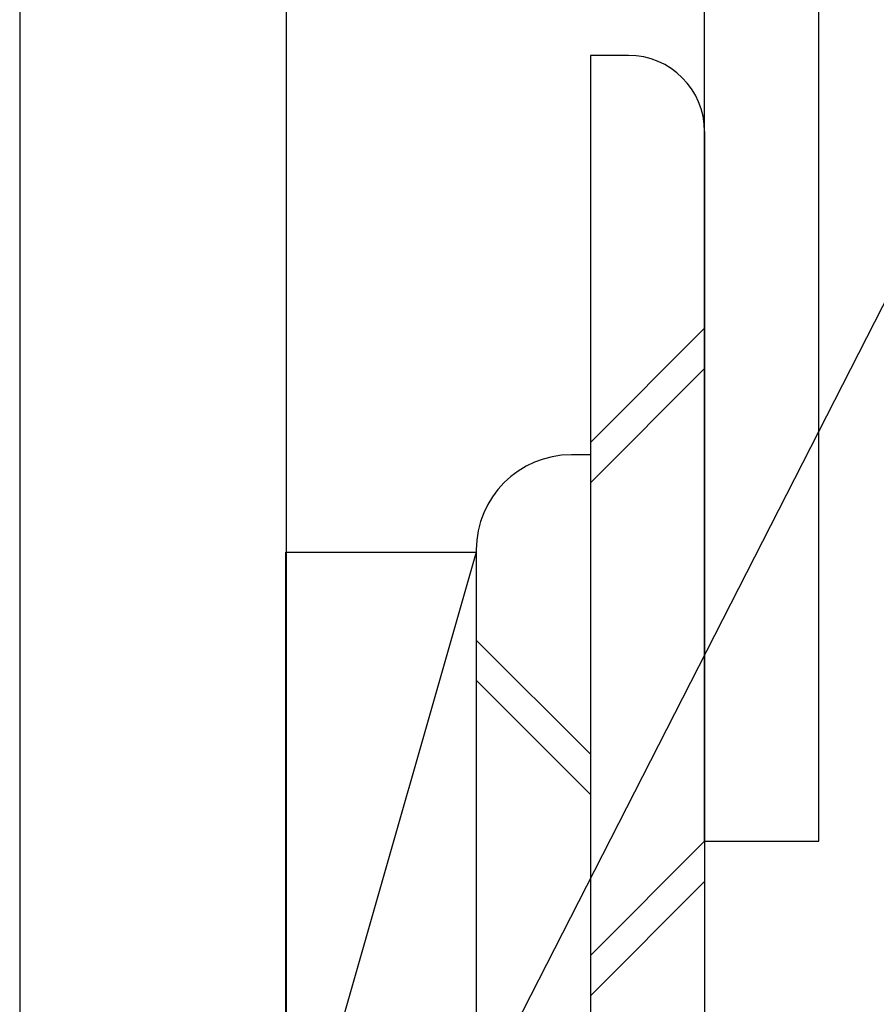
# Model space of a CAD drawing. Extents: x 53 to 2472, y 38 to 1743.
# Drawn here: x 321 to 366, y 655 to 707 of the extents above; entities that cross this region are included whole.
import ezdxf

# ---------------------------------------------------------------- set-up
doc = ezdxf.new("R2010")
doc.units = 0
doc.header["$LTSCALE"] = 6
doc.header["$MEASUREMENT"] = 0
for name, color, linetype in [('0-1AL', 7, 'CONTINUOUS'), ('0-2SUNPO', 7, 'CONTINUOUS'), ('0-3STEEL', 7, 'CONTINUOUS'), ('0-4KANAMONO', 7, 'CONTINUOUS'), ('0-5FUKUSIZA', 7, 'CONTINUOUS')]:
    doc.layers.add(name, color=color, linetype=linetype)

msp = doc.modelspace()

# ---------------------------------------------------------------- linework, layer by layer
at = {"layer": '0-1AL', "color": 5, "linetype": 'CONTINUOUS'}
for p, q in [((321.21, 849.555), (321.21, 640.047)), ((335.21, 849.555), (335.21, 640.047))]:
    msp.add_line(p, q, dxfattribs=at)
at = {"layer": '0-2SUNPO', "color": 7, "linetype": 'CONTINUOUS'}
msp.add_line((338.694, 637.213), (370.542, 699.649), dxfattribs=at)
at = {"layer": '0-3STEEL', "color": 6, "linetype": 'CONTINUOUS'}
for p, q in [((351.21, 705.047), (351.21, 640.047)), ((353.21, 705.047), (351.21, 705.047)), ((357.21, 701.047), (357.21, 654.547)), ((357.21, 690.698), (351.21, 684.698)), ((357.21, 688.576), (351.21, 682.576)), ((351.21, 684.047), (350.21, 684.047)), ((351.21, 684.047), (351.21, 634.047)), ((345.21, 679.047), (345.21, 645.047)), ((345.21, 674.307), (351.21, 668.307)), ((345.21, 672.187), (351.21, 666.187)), ((357.21, 663.725), (351.21, 657.725)), ((357.21, 661.604), (351.21, 655.603))]:
    msp.add_line(p, q, dxfattribs=at)
for centre, radius, start, end in [((353.21, 701.047), 4, 0, 90), ((350.21, 679.047), 5, 90, 180)]:
    msp.add_arc(centre, radius, start, end, dxfattribs=at)
at = {"layer": '0-4KANAMONO', "color": 6, "linetype": 'CONTINUOUS'}
for p, q in [((363.21, 663.725), (363.21, 717.051)), ((357.21, 663.725), (357.21, 713.725)), ((357.21, 663.725), (363.21, 663.725))]:
    msp.add_line(p, q, dxfattribs=at)
at = {"layer": '0-5FUKUSIZA', "color": 3, "linetype": 'CONTINUOUS'}
msp.add_line((345.199, 678.927), (335.2, 643.927), dxfattribs=at)
msp.add_lwpolyline([(335.2, 643.927), (335.2, 678.927), (345.199, 678.927), (345.199, 643.927), (335.2, 643.927)], dxfattribs=at)

doc.saveas('drawing.dxf')
